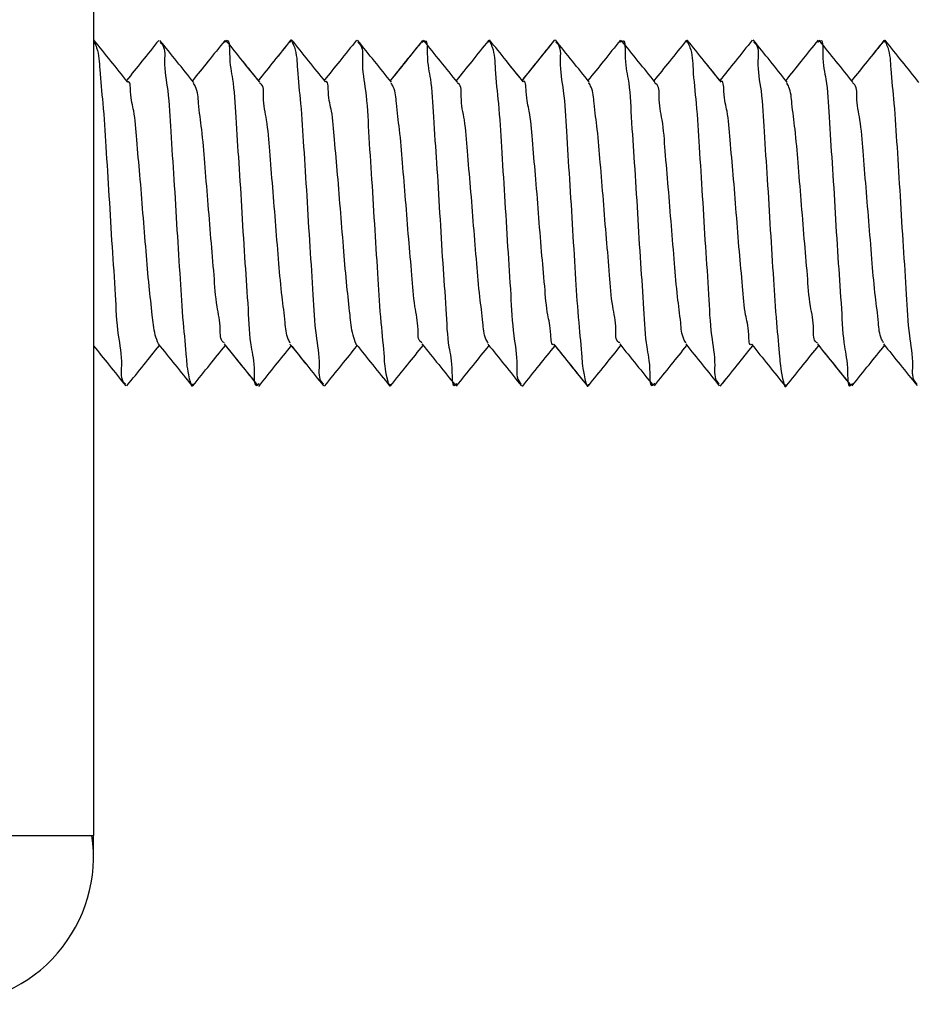
# Model space of a CAD drawing. Units: inches. Extents: x 0.5 to 8.1, y 0.3 to 10.7.
# Drawn here: x 5.3 to 5.5, y 2.6 to 2.8 of the extents above; entities that cross this region are included whole.
import ezdxf

# ---------------------------------------------------------------- set-up
doc = ezdxf.new("R2010")
doc.units = ezdxf.units.IN
doc.header["$MEASUREMENT"] = 0

msp = doc.modelspace()

# ---------------------------------------------------------------- linework, layer by layer
at = {"color": 7, "linetype": 'Continuous', "lineweight": 25}
for p, q in [((5.332598050415013, 3.940120993574712), (5.332598050415013, 2.660120975799699)), ((5.353556426079847, 2.785597944056833), (5.353306411190263, 2.785391488664045)), ((5.363712193204003, 2.785467265566442), (5.363848053856752, 2.785812074916508)), ((5.38480789617131, 2.785584988650939), (5.38454585475399, 2.785395301953327)), ((5.394973343183643, 2.785465750028393), (5.39509805729849, 2.785773453140448)), ((5.416058584049584, 2.78559862849337), (5.415812040231013, 2.785433385957822)), ((5.426223102183759, 2.785450936866183), (5.426348060740228, 2.785746271232233)), ((5.447309320816186, 2.785631285893887), (5.447033639556434, 2.785433043739553)), ((5.457460541326197, 2.785432017084746), (5.457598015293642, 2.785746271232233)), ((5.358751250513238, 2.731470013791746), (5.358525484232419, 2.731318704428574)), ((5.390006485005656, 2.731499737892815), (5.389764536689553, 2.731324619915793)), ((5.421264310579255, 2.731516799917936), (5.421011166836926, 2.73130775344397)), ((5.452516318442282, 2.731507462248028), (5.452250023740763, 2.731263460622311)), ((5.309264728852425, 2.660120975799699), (5.332598050415013, 2.660120975799699)), ((5.332598050415013, 2.656787623195762), (5.332598050415013, 2.660120975799699))]:
    msp.add_line(p, q, dxfattribs=at)
msp.add_arc((5.309264643673371, 2.656787708374815), 0.02333340674179767, 270.0002091593556, 8.248213708769972, dxfattribs=at)
for points, knots in [([(5.353556377191524, 2.785597895168508), (5.353569066664889, 2.785608641982175), (5.354086164866177, 2.786046576469756), (5.354007854502814, 2.782007129560249), (5.354761080336381, 2.779502230328495), (5.355060237144166, 2.773003362965123), (5.355580057741292, 2.766211811047823), (5.356037627683169, 2.758462650180904), (5.356488001502917, 2.750700505935382), (5.357019986045533, 2.743876463186421), (5.357277608469153, 2.737437929328247), (5.358119367549518, 2.734852261607589), (5.357929736437645, 2.730909313309525), (5.358502835608036, 2.731303331814616), (5.358515951009214, 2.731312348946437)], [0, 0, 0, 0, 0.000894745523897119, 0.03646103251751915, 0.1128465670273977, 0.2225693965971792, 0.355076412571861, 0.4997172365302982, 0.644975953345856, 0.7784510087128252, 0.8877180147002603, 0.9624941614853011, 0.9991416771405761, 1, 1, 1, 1]), ([(5.369250067007791, 2.779175973799537), (5.368358200062866, 2.780286187156728), (5.366574020501028, 2.782507168652293), (5.364791177454428, 2.784729223148462), (5.363899533262057, 2.78584052792115)], [0, 0, 0, 0, 0.4998751045019816, 0.9999999999999999, 0.9999999999999999, 0.9999999999999999, 0.9999999999999999]), ([(5.384807847282985, 2.785584988650939), (5.384820037245064, 2.785594005276088), (5.38536639087212, 2.78599813006512), (5.385226604004478, 2.782041744661886), (5.386031853941454, 2.779489282070573), (5.386303690497517, 2.773018204724795), (5.386831397012299, 2.766205098484523), (5.387285561438015, 2.758454320463271), (5.387739696323582, 2.75070351877483), (5.388267229455189, 2.743890458454523), (5.388539598739725, 2.737419242459652), (5.389343876764251, 2.734867048437879), (5.389205240457187, 2.73090976854216), (5.389751414646005, 2.731314892821782), (5.389763803364691, 2.731324082144228)], [0, 0, 0, 0, 0.0008182701701826588, 0.03667483725440235, 0.1120626509335564, 0.2219449783736974, 0.3551376174575093, 0.4999926348120656, 0.6448475970674219, 0.7780402361512336, 0.8879226362271817, 0.963311231689827, 0.9991677987740467, 1, 1, 1, 1]), ([(5.400504372622052, 2.779173627159978), (5.399612447536946, 2.780283044385806), (5.397828261509801, 2.782502296591675), (5.396045131643574, 2.78472239749321), (5.395153398881401, 2.785832656900965)], [0, 0, 0, 0, 0.4999058795086689, 1, 1, 1, 1]), ([(5.400307303787497, 2.77941875321715), (5.399480431899275, 2.780447305257951), (5.397761987667121, 2.782584890713649), (5.396044483497243, 2.784723231566772), (5.395153398881401, 2.785832656900965)], [0, 0, 0, 0, 0.4811747002018883, 1, 1, 1, 1]), ([(5.416058584049584, 2.78559862849337), (5.41607052372937, 2.785606812994794), (5.416642189723119, 2.785998682896182), (5.416450742814583, 2.782054411357816), (5.417294030442459, 2.779471686846133), (5.417550863678279, 2.773031765545308), (5.4180831077667, 2.766208201342349), (5.41853351016259, 2.758445949239201), (5.418990960871994, 2.750696624292324), (5.419510917024203, 2.743905778016082), (5.41980975900485, 2.737404975124385), (5.420563823020714, 2.734904254678574), (5.420484334977465, 2.73086221186825), (5.420999669807997, 2.73129807823083), (5.421011166836926, 2.731307802332293)], [0, 0, 0, 0, 0.0007818811796425884, 0.03743608619352354, 0.1122233332038274, 0.2215076270338278, 0.355004781025032, 0.5002866320534114, 0.6449503820427128, 0.7774775597909351, 0.8872178952560991, 0.9636163492695464, 0.9991882871868705, 0.9999999999999999, 0.9999999999999999, 0.9999999999999999, 0.9999999999999999]), ([(5.442187486650718, 2.779150209652721), (5.441295223940677, 2.780260784220766), (5.439510087226342, 2.782482694217804), (5.437726734590154, 2.784706036409057), (5.436834752930398, 2.785818088180376)], [0, 0, 0, 0, 0.4998287822298678, 1, 1, 1, 1]), ([(5.447309369704509, 2.785631285893887), (5.447321044834786, 2.785639877987163), (5.447891797450195, 2.786059912675677), (5.447700811452739, 2.782025574961865), (5.448536824922209, 2.779464929297909), (5.448805002340976, 2.773031450492284), (5.449333307917692, 2.766220100583152), (5.449783488534759, 2.758443358346658), (5.450240177553402, 2.750684471533568), (5.450757119983902, 2.743912216934147), (5.45106993146554, 2.73740145136177), (5.451805188058493, 2.734948629728131), (5.451744038011809, 2.730792986487326), (5.452239695805129, 2.731253924394469), (5.452246112674833, 2.731259891774649)], [0, 0, 0, 0, 0.0007821692347903235, 0.03823727237939237, 0.1133026253925943, 0.2216071757527126, 0.3548985804010051, 0.5004922662980023, 0.6454220756098598, 0.777374759350479, 0.8864373424211883, 0.9632997291411334, 0.9995248720803205, 1, 1, 1, 1]), ([(5.338003876855335, 2.779143169734047), (5.337111965285144, 2.780252219514471), (5.335327599246564, 2.782470994143505), (5.333544910025712, 2.784691116247446), (5.332653294221276, 2.785801515038496)], [0, 0, 0, 0, 0.4998478736466089, 0.9999999999999999, 0.9999999999999999, 0.9999999999999999, 0.9999999999999999]), ([(5.332706289164631, 2.785516544997162), (5.332842313324035, 2.785201893129301), (5.333439853874196, 2.783819658891989), (5.333562313023515, 2.780472919951914), (5.334164159334279, 2.775309271211042), (5.334565571567216, 2.768626562157017), (5.335055419239527, 2.761067863357051), (5.33549328910523, 2.753249993106554), (5.336037993736333, 2.745976701990899), (5.336271855776366, 2.73956799152338), (5.337260783939701, 2.735295489682135), (5.336756622306528, 2.732085691745279), (5.337604921401945, 2.731513257058689), (5.337670018489873, 2.731469329355209)], [0, 0, 0, 0, 0.01882783862269912, 0.08270881509722741, 0.1809218175684593, 0.3071025459220024, 0.4508900546945485, 0.5989328395386992, 0.7378112880086917, 0.8557043737240674, 0.944258155010084, 0.9957224618012511, 1, 1, 1, 1]), ([(5.342905126902343, 2.785734489146119), (5.342020146299471, 2.784633865704361), (5.34032009950799, 2.782519569250045), (5.338618475079964, 2.780406542312286), (5.337802652513229, 2.779393477953576)], [0, 0, 0, 0, 0.5205624970476015, 0.9999999999999999, 0.9999999999999999, 0.9999999999999999, 0.9999999999999999]), ([(5.348436889665614, 2.779089832572425), (5.347544790816942, 2.780196235634126), (5.34576001806491, 2.782409754954578), (5.343977018508375, 2.784624702841183), (5.343085231488426, 2.785732533613154)], [0, 0, 0, 0, 0.4998388997453634, 0.9999999999999999, 0.9999999999999999, 0.9999999999999999, 0.9999999999999999]), ([(5.343140328629716, 2.785401804100436), (5.343209412102768, 2.785342138477202), (5.343969612231373, 2.784685573130203), (5.34363401828662, 2.78168148707726), (5.344529505119255, 2.777331858791437), (5.344789162791158, 2.770944373210631), (5.345322758120603, 2.76362775476029), (5.345764817101467, 2.755861837633467), (5.346260645238198, 2.748247278798145), (5.346653961916791, 2.741787574148384), (5.347275570109107, 2.735935852229271), (5.34734685133479, 2.733715716682206), (5.348112095536185, 2.730759707279029), (5.348311359475879, 2.731346106483914), (5.348354610616108, 2.731473387086111)], [0, 0, 0, 0, 0.004931521298847444, 0.05426685949651708, 0.1408119255928266, 0.2589809703444131, 0.3971300444129878, 0.5428799693929891, 0.6840269662390321, 0.8095370229674244, 0.9088528027635933, 0.9717024528223396, 0.9938578892749625, 1, 1, 1, 1]), ([(5.353336868616194, 2.785702809512085), (5.352451610299847, 2.784603037048132), (5.350747871843506, 2.782486451859989), (5.349042376357327, 2.780371282205707), (5.348223052135883, 2.779355149507461)], [0, 0, 0, 0, 0.5195975433040462, 1, 1, 1, 1]), ([(5.358849858263, 2.779135934262077), (5.357958553767127, 2.780242960121533), (5.356175516375852, 2.782457543925001), (5.354393714849471, 2.784673122197611), (5.353502600034983, 2.78578117749566)], [0, 0, 0, 0, 0.4998798680470602, 1, 1, 1, 1]), ([(5.358642229550434, 2.77939386906017), (5.357819489480613, 2.780415720554458), (5.356105661206453, 2.782544312617908), (5.354393085741687, 2.784673912777036), (5.353502648923308, 2.78578117749566)], [0, 0, 0, 0, 0.4800598065895615, 1, 1, 1, 1]), ([(5.363738641787355, 2.785736542455732), (5.362856593860719, 2.784637972990744), (5.361158568272943, 2.782523122986379), (5.359458965243322, 2.780409540500101), (5.358642229550434, 2.77939386906017)], [0, 0, 0, 0, 0.5194550264654169, 1, 1, 1, 1]), ([(5.363745290599438, 2.785741773506413), (5.36286074696866, 2.7846400378039), (5.361161000234927, 2.782522932896212), (5.359459166776854, 2.780407505059457), (5.358642962875296, 2.779392940182011)], [0, 0, 0, 0, 0.5203973116839262, 1, 1, 1, 1]), ([(5.363952479317087, 2.785560935595468), (5.363917298637898, 2.785684511483027), (5.363843137729646, 2.785945009582291), (5.363773938520322, 2.785674096749585), (5.363737566244225, 2.785531700377641)], [0, 0, 0, 0, 0.4743830680818432, 1, 1, 1, 1]), ([(5.363952479317087, 2.785560935595468), (5.364089894537431, 2.785255960009302), (5.364711568456258, 2.783876233896545), (5.364799195228892, 2.78049184313576), (5.365415010273624, 2.775305230002304), (5.365814502849198, 2.768616044099669), (5.366306059502558, 2.761071719346239), (5.366745894894524, 2.753255943141627), (5.367282365611559, 2.745963677400581), (5.367534594191744, 2.73958526937405), (5.36847440120931, 2.73525995449904), (5.368053157623983, 2.732168028252308), (5.368850140538433, 2.731527281766502), (5.368912737571316, 2.731476955933772)], [0, 0, 0, 0, 0.01835604699571762, 0.08304375338788753, 0.1822417025278656, 0.3080678842792716, 0.4513065805930766, 0.5992527033824181, 0.738590062780416, 0.8564623280870466, 0.9442112335900571, 0.9956182106515468, 1, 1, 1, 1]), ([(5.374156792547101, 2.785770422064352), (5.373271447815606, 2.784667492475914), (5.371571539852773, 2.782549810263402), (5.369869937669043, 2.780433489168185), (5.369054562599607, 2.779419388765364)], [0, 0, 0, 0, 0.5208192154238905, 1, 1, 1, 1]), ([(5.379680097630297, 2.779106992374194), (5.378787881735637, 2.78021472945354), (5.377002830340482, 2.782430972888329), (5.375219587932751, 2.784648672137886), (5.374327657239924, 2.785757906653375)], [0, 0, 0, 0, 0.4998264459390414, 1, 1, 1, 1]), ([(5.37438187439138, 2.785435488155759), (5.374453972013748, 2.785371831640058), (5.375222883657885, 2.784692943286446), (5.374882274162752, 2.781679206466794), (5.37577687891948, 2.777321038949807), (5.376041623285013, 2.770952242018641), (5.376573162133855, 2.763635290203572), (5.377014112382335, 2.755854910714016), (5.377509897813448, 2.748239471564585), (5.377901498080917, 2.74179377630564), (5.378536015292891, 2.735941907826629), (5.378584179939799, 2.733724163366499), (5.379366740188734, 2.730729479985479), (5.379558301106467, 2.731319975912853), (5.379599774113758, 2.731447818492593)], [0, 0, 0, 0, 0.00518966969992402, 0.05534714364391737, 0.1415974841348953, 0.2589256214253302, 0.3970689526438293, 0.5431539951891912, 0.6843052037757749, 0.809045647177328, 0.9079105043836031, 0.9716845204538885, 0.993869688538193, 1, 1, 1, 1]), ([(5.384547321403713, 2.785668147690278), (5.38366492004871, 2.784571969358231), (5.381973579276531, 2.782470872055898), (5.380280618654883, 2.780371079744164), (5.37947090449136, 2.779366784928603)], [0, 0, 0, 0, 0.521717071755917, 1, 1, 1, 1]), ([(5.384588827590897, 2.785719138212343), (5.383703556755817, 2.784619503037364), (5.381998358014926, 2.782501398112283), (5.380291720007505, 2.780384452697875), (5.379471100044656, 2.779366540486983)], [0, 0, 0, 0, 0.5191599159976729, 1, 1, 1, 1]), ([(5.390102501674241, 2.779104743511283), (5.389210885925777, 2.780210777070836), (5.387427154210402, 2.78242346470207), (5.385644873651669, 2.784637321381292), (5.384753483466556, 2.785744560140889)], [0, 0, 0, 0, 0.4998597831608793, 1, 1, 1, 1]), ([(5.395006587244048, 2.785722071511791), (5.394121306963273, 2.784621035830192), (5.39241726859737, 2.78250169906825), (5.390711354539916, 2.780383871828804), (5.389891695220607, 2.779366296045362)], [0, 0, 0, 0, 0.5195189841319195, 0.9999999999999999, 0.9999999999999999, 0.9999999999999999, 0.9999999999999999]), ([(5.395207273814589, 2.785523096032594), (5.395170380193362, 2.785643689689195), (5.39508702344371, 2.785916156714895), (5.395011141899759, 2.785619826892564), (5.394968845457823, 2.785454652378817)], [0, 0, 0, 0, 0.4425990862199882, 1, 1, 1, 1]), ([(5.395207322702913, 2.78552304714427), (5.39534285070916, 2.785236156545365), (5.395980307933827, 2.783886763973114), (5.396039875256064, 2.780498386025666), (5.396667685448628, 2.775304568469037), (5.397061805940825, 2.768605335715554), (5.397556738933693, 2.761072435923187), (5.397998052212299, 2.753268541720294), (5.398529354133153, 2.745957415926647), (5.398794349271797, 2.73958749275406), (5.399688439067568, 2.735229242044855), (5.399348554153971, 2.732215163652018), (5.400118083186618, 2.731535834493776), (5.400190705134454, 2.731471724883091)], [0, 0, 0, 0, 0.01741244172460552, 0.08189957990128285, 0.1818709207838986, 0.3080052540627168, 0.4507348178069234, 0.5984534402724898, 0.7381414348285856, 0.8567815372979306, 0.9439963305280925, 0.9947148250546668, 1, 1, 1, 1]), ([(5.405400244953406, 2.785762844374112), (5.404517780751712, 2.784662815485321), (5.402820861580565, 2.782547534087366), (5.40112246692965, 2.780433437205044), (5.400307303787497, 2.77941875321715)], [0, 0, 0, 0, 0.520039031144838, 1, 1, 1, 1]), ([(5.405439648942652, 2.785811488256619), (5.404554303011218, 2.784707982927678), (5.402844214165611, 2.782576508565974), (5.401132788972825, 2.780446107057039), (5.400307401564145, 2.779418655440502)], [0, 0, 0, 0, 0.5177192598545269, 1, 1, 1, 1]), ([(5.410928878863933, 2.779134516500677), (5.410036597350524, 2.78024406228792), (5.40825142929193, 2.782463906215166), (5.406468075406475, 2.78468520785578), (5.40557609625529, 2.785796235099491)], [0, 0, 0, 0, 0.4998305392670161, 1, 1, 1, 1]), ([(5.405629433416912, 2.785456216805189), (5.405702320673834, 2.785398069334516), (5.406512880758937, 2.784751426549922), (5.406101988371327, 2.781651795591402), (5.407034075233173, 2.777321752101512), (5.407289637955654, 2.770946489055883), (5.407824910466227, 2.763647682063016), (5.408264947253087, 2.755855811384569), (5.408757013469509, 2.748228189689004), (5.409154661016823, 2.741793128147983), (5.409775520773195, 2.735949412693424), (5.409855545826099, 2.733748989778589), (5.410612497067137, 2.730673990110787), (5.41080592864017, 2.731282298988285), (5.410846404261131, 2.731409587823125)], [0, 0, 0, 0, 0.005019678944196064, 0.05582253419860612, 0.1425428749747694, 0.2590314762080833, 0.3967349942247628, 0.5429445658040575, 0.6845037084667425, 0.8088529082783243, 0.9068878962844128, 0.9708167032879128, 0.9938933854613744, 1, 1, 1, 1]), ([(5.415843328758455, 2.785759568856396), (5.414958799760917, 2.784659692443458), (5.413251857939911, 2.78253717859438), (5.411543740507064, 2.78041561072419), (5.410720761268125, 2.779393429065252)], [0, 0, 0, 0, 0.5181951643873394, 1, 1, 1, 1]), ([(5.42135475397889, 2.779088365922701), (5.420462883758092, 2.780194492339625), (5.418678553880532, 2.782407476211102), (5.416895991435183, 2.784621884000187), (5.416004415786453, 2.785729453648734)], [0, 0, 0, 0, 0.4998348298786278, 0.9999999999999999, 0.9999999999999999, 0.9999999999999999, 0.9999999999999999]), ([(5.426256541797462, 2.785706525024718), (5.425371294151553, 2.784606805980587), (5.423666515713156, 2.782489006149781), (5.421960040646389, 2.780372573199535), (5.421139694241055, 2.779355149507461)], [0, 0, 0, 0, 0.5192743091836245, 1, 1, 1, 1]), ([(5.426470477103841, 2.785466434464932), (5.426429396854562, 2.785605292936263), (5.42634510712206, 2.785890207064332), (5.426264288056049, 2.785599450012153), (5.42622285774214, 2.785450399094618)], [0, 0, 0, 0, 0.4873695533189721, 1, 1, 1, 1]), ([(5.431767233693035, 2.779135152048891), (5.430875181561424, 2.780242994302059), (5.429090656852871, 2.782459200960731), (5.42730734416368, 2.784676383010571), (5.426415477739198, 2.785785235226562)], [0, 0, 0, 0, 0.4998821968313703, 1, 1, 1, 1]), ([(5.431558969432255, 2.779393820171845), (5.430735683204936, 2.780416280978905), (5.429020603322638, 2.782546283768256), (5.427306673431093, 2.784677212026359), (5.426415477739198, 2.785785235226562)], [0, 0, 0, 0, 0.48002791929247, 1, 1, 1, 1]), ([(5.426470525992166, 2.785466336688283), (5.426601096311416, 2.785190221804933), (5.427226116038371, 2.783868502979463), (5.427295637375563, 2.780505340797227), (5.427917116937619, 2.775311853066061), (5.428310423444319, 2.768597463973391), (5.42880619993947, 2.761065334807172), (5.42924847593476, 2.753276135894033), (5.429781602461528, 2.745965238906675), (5.430042349609127, 2.739577122172873), (5.430935372873574, 2.73522613852262), (5.43060315685987, 2.732218943184944), (5.431368063613093, 2.73156001963481), (5.431440708576192, 2.731497440141581)], [0, 0, 0, 0, 0.01678929860977219, 0.08036775044392885, 0.1808356567923851, 0.3077992805234465, 0.4505810117310576, 0.5980172401962389, 0.7377644740421365, 0.8573012303833213, 0.9448514197696616, 0.9947624118118196, 1, 1, 1, 1]), ([(5.436684861328626, 2.7857733553638), (5.435799917599733, 2.784671147925785), (5.434092080790957, 2.782544017835938), (5.432382603880054, 2.780418205609511), (5.431558920543931, 2.779393917948494)], [0, 0, 0, 0, 0.5181664456134227, 1, 1, 1, 1]), ([(5.436887992315373, 2.785450643536238), (5.436957736384992, 2.785403649706439), (5.437812449822143, 2.784827740413911), (5.43731263684055, 2.781613812006599), (5.438297844930521, 2.777336199052962), (5.438533488307039, 2.770930774666415), (5.439077551794941, 2.763654796995591), (5.439515872363021, 2.755865017090909), (5.440005646146441, 2.748222441081021), (5.440408037524427, 2.741785903167807), (5.441007914665501, 2.735955025537115), (5.441136864214831, 2.733764124219203), (5.4418549196648, 2.730635946124369), (5.442057821445643, 2.731265203482853), (5.442099585443937, 2.731394725772591)], [0, 0, 0, 0, 0.004519427708468218, 0.0553855777517057, 0.1428698945285417, 0.2592711195410115, 0.3963043924364864, 0.5423612748623325, 0.6843000073696135, 0.8090413382629404, 0.9063426726906725, 0.969745434983033, 0.9937725948164301, 1, 1, 1, 1]), ([(5.447073092434004, 2.78576993318111), (5.446188458647988, 2.784667969945399), (5.444488616732428, 2.78255052504664), (5.442787145386328, 2.780434389267419), (5.441971155816456, 2.779419535430336)], [0, 0, 0, 0, 0.5204212097124872, 1, 1, 1, 1]), ([(5.452606615176943, 2.77909428140992), (5.451714684092472, 2.780201444441963), (5.449930135433378, 2.782416622653182), (5.448147693917337, 2.78463349672876), (5.447256130319535, 2.785742360166303)], [0, 0, 0, 0, 0.4998076572055716, 1, 1, 1, 1]), ([(5.457494274269845, 2.785705791699856), (5.45660894235268, 2.784605944539733), (5.45490745279216, 2.782492185366668), (5.453204304388109, 2.780379762582624), (5.452387351043235, 2.779366491598659)], [0, 0, 0, 0, 0.5203275633942491, 1, 1, 1, 1]), ([(5.457470074549402, 2.785675432050573), (5.456587674279031, 2.784579347453589), (5.454894183430167, 2.782475756490505), (5.453199236691093, 2.780373338430794), (5.452387448819884, 2.77936639382201)], [0, 0, 0, 0, 0.5210540529121571, 1, 1, 1, 1]), ([(5.457726836027716, 2.785441843637896), (5.457684206437225, 2.785594476603398), (5.457599866249169, 2.785896452129449), (5.45751187814122, 2.785597705033909), (5.457468363458058, 2.785449959099701)], [0, 0, 0, 0, 0.5054481318358446, 1, 1, 1, 1]), ([(5.46302325039864, 2.779100050232167), (5.462131106245208, 2.780206648568587), (5.460346322572015, 2.782420459684231), (5.458563073247401, 2.784635506921305), (5.45767120111486, 2.785743337932785)], [0, 0, 0, 0, 0.499861225106617, 0.9999999999999999, 0.9999999999999999, 0.9999999999999999, 0.9999999999999999]), ([(5.457726836027716, 2.785441794749572), (5.457855083519918, 2.78516099227461), (5.458456973651154, 2.78384313228682), (5.458559373592323, 2.780509370485759), (5.459164674580704, 2.775321963844152), (5.459561120172309, 2.768597958064475), (5.460054721023574, 2.761055335705772), (5.460497417386786, 2.753273466777646), (5.46103558372441, 2.745981085233482), (5.461284950065623, 2.739564690776747), (5.462206894576522, 2.735245945441527), (5.461827780187535, 2.732180036565632), (5.462610571867502, 2.73157225927379), (5.462678978820139, 2.731519146557494)], [0, 0, 0, 0, 0.01699067297739533, 0.07974049404522114, 0.1799898531479745, 0.3076174568019815, 0.4509049425475816, 0.5981078652183633, 0.7374802793328887, 0.8572809980597983, 0.9458492438364711, 0.995267849279701, 1, 1, 1, 1]), ([(5.342838247674937, 2.737782083096405), (5.34266664330899, 2.738243958315096), (5.342122369214403, 2.739708878598906), (5.341846336722421, 2.742812975189582), (5.341325370488542, 2.747210501547958), (5.340884988186504, 2.752589186241667), (5.340404577487223, 2.758435341320555), (5.339953988821757, 2.764364354424601), (5.339442315389304, 2.769578932200499), (5.339124798359103, 2.774445969839901), (5.338408172507485, 2.776512281812297), (5.338428684732316, 2.779400675972955), (5.337958772405677, 2.779156239814322), (5.337953570769808, 2.779153534058762)], [0, 0, 0, 0, 0.03529899476537622, 0.1119571073255586, 0.221794147209649, 0.3543419623427329, 0.4989899355113264, 0.6442563906011052, 0.7777720294359929, 0.8871561855534217, 0.9622112602709452, 0.9995817022604994, 1, 1, 1, 1]), ([(5.353273607124774, 2.737937303525508), (5.35321579856005, 2.73797502634856), (5.352567026104053, 2.738398381065564), (5.352742496608633, 2.740785067143796), (5.351949663627069, 2.744043561749891), (5.351645253479749, 2.748940871174501), (5.351127082130043, 2.754504843722241), (5.350679812652531, 2.760445976816013), (5.350187047247971, 2.766183752659225), (5.349787400912866, 2.771312795215422), (5.349180616434472, 2.775248654732821), (5.349084488659109, 2.777848714743229), (5.348496775073106, 2.778794933032434), (5.348378468118282, 2.77898540711209)], [0, 0, 0, 0, 0.004930302162743178, 0.05533166682487755, 0.1430573834022516, 0.2626232382835048, 0.4023280583519079, 0.5496978978003402, 0.6924270617040292, 0.8193930318438565, 0.9199692198830435, 0.9838897753712014, 0.9999999999999999, 0.9999999999999999, 0.9999999999999999, 0.9999999999999999]), ([(5.363674695859398, 2.737919508175526), (5.363562980134187, 2.738118878064604), (5.36301204127775, 2.73910209343996), (5.362880149331774, 2.741668010283949), (5.362284892828517, 2.745596108404526), (5.361879897916412, 2.75070612974495), (5.361392269366094, 2.756464956878013), (5.360947869239483, 2.762424500354261), (5.360423548454718, 2.767957614681156), (5.360130171073123, 2.772868270780131), (5.359281335657459, 2.776069676445595), (5.359564838015932, 2.778622983458807), (5.358855313991397, 2.778982534452285), (5.358797645532833, 2.779011757918795)], [0, 0, 0, 0, 0.01642524239573426, 0.08100295858192919, 0.1797098697960257, 0.3061088687345964, 0.4498709061519799, 0.597793902837448, 0.7366029229814084, 0.8545813007859254, 0.9433924862213063, 0.9953990732520737, 1, 1, 1, 1]), ([(5.374091771076012, 2.737743999091911), (5.373918835498383, 2.738218962968286), (5.373377308219237, 2.739706256093239), (5.373097221841933, 2.742820564694508), (5.372575210608836, 2.747211948783272), (5.3721332103627, 2.752581422469831), (5.371654750316188, 2.758432941270466), (5.371204408905569, 2.764373405697878), (5.370695425313787, 2.769578795719163), (5.370370434547753, 2.774440481595272), (5.369654440253553, 2.776491423080536), (5.369680843856095, 2.779446246199789), (5.369206958067239, 2.779180916831692), (5.369200836465395, 2.779177489337584)], [0, 0, 0, 0, 0.03615996123841425, 0.1132306358934096, 0.2223259226796697, 0.3542157110872372, 0.4990358883143264, 0.644517870982174, 0.7777418662964527, 0.8860817185759455, 0.961368150704421, 0.9995009582362653, 1, 1, 1, 1]), ([(5.384521215038629, 2.737945076769044), (5.384464277784224, 2.737978428989357), (5.383804243751486, 2.738365058107741), (5.384001673577385, 2.74079980412152), (5.383197776496074, 2.744034440925353), (5.382897288634969, 2.748952796331262), (5.382376611723763, 2.754502838178108), (5.381928170705859, 2.760438193778659), (5.381437804734076, 2.766184322753466), (5.381034893454053, 2.771319798913822), (5.380444351388371, 2.775253922570603), (5.380315054245796, 2.777834785364851), (5.379742047666413, 2.778788177464008), (5.37962089386978, 2.778989758172937)], [0, 0, 0, 0, 0.004708154200753711, 0.0545783606244599, 0.1432365380861498, 0.2629574178268594, 0.4021630059708493, 0.5491672663966506, 0.6922718785729819, 0.8197845178104382, 0.9200534884439836, 0.9830964883281987, 1, 1, 1, 1]), ([(5.394951147884488, 2.737886459668416), (5.394829588801836, 2.738103847518302), (5.394275174549969, 2.739095323593389), (5.394120764342379, 2.74166151753517), (5.393535516031919, 2.745589488505636), (5.393130876198586, 2.750708352830179), (5.392643081188758, 2.756472801790055), (5.392198260795595, 2.762421919910115), (5.391671086999235, 2.767948082331494), (5.391381499942741, 2.772877366077334), (5.390530937658603, 2.776062902925502), (5.390815158559495, 2.778636985859512), (5.390106356574214, 2.778970201851112), (5.390049262289268, 2.778997042533232)], [0, 0, 0, 0, 0.01788492753742791, 0.0815706938880474, 0.1800713399570219, 0.307139838323175, 0.4508735471374753, 0.5982777082062067, 0.7365483989228367, 0.8550176871765927, 0.9443361432646554, 0.9955162539557324, 1, 1, 1, 1]), ([(5.405368614207696, 2.737701270696624), (5.4053630343408, 2.737697221607895), (5.40492459868002, 2.737379066188486), (5.404881486118832, 2.740466832469631), (5.404224354069682, 2.742450194583224), (5.403869545879092, 2.747349285335292), (5.403367770570653, 2.752529533109302), (5.402909893084204, 2.758450290134125), (5.402453508337054, 2.764378629173325), (5.401949544000805, 2.769569947847216), (5.401608472039431, 2.774448682744683), (5.400917550304786, 2.77645583142245), (5.400916916526574, 2.779507468378731), (5.40046011105696, 2.779208854055514), (5.400455582074573, 2.779205893453902)], [0, 0, 0, 0, 0.000488950050452541, 0.03841904160884337, 0.1150678042004799, 0.2231887842468708, 0.3549160711268322, 0.4999243223087421, 0.6451976794801769, 0.7775789195577072, 0.8852975017906453, 0.9612100436768917, 0.999615418289351, 1, 1, 1, 1]), ([(5.415767796297679, 2.737935494657515), (5.415712088746417, 2.737963927197521), (5.415028979328805, 2.738312578958459), (5.415271861134028, 2.740825894769136), (5.414443520201689, 2.744028853226857), (5.414149413516554, 2.74896117667569), (5.41362465282022, 2.754494921737321), (5.413177511513048, 2.760433663388), (5.412688887453435, 2.76619168130588), (5.412284945805914, 2.77132206181883), (5.411701239772594, 2.775252336104141), (5.411550454434127, 2.777817863789208), (5.410991398435296, 2.778789506049076), (5.410869821768387, 2.77900080693419)], [0, 0, 0, 0, 0.004454960625281868, 0.05462860042022288, 0.1440204089929304, 0.2633029617900113, 0.4018871525462288, 0.5489594298590251, 0.692529542457026, 0.8201225144448478, 0.9194331990164006, 0.9824793166561444, 1, 1, 1, 1]), ([(5.426201884651089, 2.73790665054628), (5.426080070801744, 2.738118333304964), (5.42552072672491, 2.73909033688152), (5.42536976675565, 2.741656273664488), (5.424786233433725, 2.74558658409878), (5.424382145647011, 2.750716941398903), (5.423893576515706, 2.756474974212343), (5.423446390659064, 2.762413689139807), (5.422921739131109, 2.767947518360528), (5.422627321507775, 2.772879579196667), (5.421799727189097, 2.776083127181328), (5.422041573169514, 2.778596936627362), (5.421357086494451, 2.778945825887878), (5.421300341274137, 2.778974749457431)], [0, 0, 0, 0, 0.0175508438914299, 0.08058985597199765, 0.1798892083917053, 0.3074679086421569, 0.4510218402924743, 0.5980775419490921, 0.7366461136917154, 0.8559152228499284, 0.9452957894512976, 0.9954649190512507, 1, 1, 1, 1]), ([(5.436606737786671, 2.737697066300749), (5.436605138883273, 2.737696034174204), (5.43615153601537, 2.737403223763275), (5.436155948084894, 2.74045703718419), (5.435461486780043, 2.742457869570225), (5.43512195599667, 2.747339453068869), (5.434617418977105, 2.752529743053076), (5.434161230368555, 2.758458230766847), (5.4337035241434, 2.764379521283965), (5.433200742918263, 2.769557787845385), (5.432848792090932, 2.774462461264201), (5.432185376805801, 2.776433583059381), (5.432151050346916, 2.779526168222971), (5.431718117414873, 2.779218523542731), (5.431717612044046, 2.779218164423258)], [0, 0, 0, 0, 0.0001359482796644765, 0.03856801456211398, 0.1145331365107866, 0.2223267091391207, 0.3547987915724671, 0.500173019930513, 0.6452821453205069, 0.7771009824406413, 0.8852982664998849, 0.9620002998510613, 0.999955642228924, 1, 1, 1, 1]), ([(5.447001324374186, 2.737922001480056), (5.446951452841646, 2.737945670893289), (5.446252170516935, 2.738277555667375), (5.446543905557311, 2.740848700053109), (5.445687898768722, 2.744029892806812), (5.445400562216765, 2.748961003855678), (5.444872705229312, 2.754486552067652), (5.444428054157905, 2.760435861541956), (5.443940040774338, 2.766200205630553), (5.443536000793245, 2.771319278763025), (5.442949429233404, 2.77524680291635), (5.44279773611379, 2.777806716695677), (5.442247428735421, 2.778792395894866), (5.442129407321655, 2.779003789121962)], [0, 0, 0, 0, 0.003934509482895449, 0.05516840565536858, 0.1445807270378472, 0.2631756869620203, 0.4015915871395412, 0.5491495762912363, 0.6930355091689132, 0.820237435727444, 0.9188417371215111, 0.9825944312211103, 1, 1, 1, 1]), ([(5.457439323793526, 2.737938476845287), (5.457322216680889, 2.738133665565671), (5.456753899534359, 2.739080910306873), (5.45662782128767, 2.741655105528417), (5.456035727517949, 2.745588645763688), (5.45563341582115, 2.750724332861655), (5.455142848593502, 2.756470384144346), (5.454694494741428, 2.7624057780953), (5.454173713602451, 2.767955773040765), (5.453873467918879, 2.772874298596102), (5.453069027072753, 2.77610855131914), (5.453267227382739, 2.778543052574434), (5.452607978525508, 2.77892942518944), (5.452551664700626, 2.778962429599751)], [0, 0, 0, 0, 0.01637215632683123, 0.07945356141583924, 0.1797817730211937, 0.3073685755609896, 0.4505577368878869, 0.5976500254929173, 0.7369366845633094, 0.8567294709751876, 0.9454400295130816, 0.9953394221470555, 1, 1, 1, 1]), ([(5.342806470264254, 2.737797580695153), (5.343692029914, 2.736699224313493), (5.345463722708772, 2.734501800246086), (5.347233695852593, 2.732302990804197), (5.348118968893816, 2.731203230206986)], [0, 0, 0, 0, 0.4998381504740854, 1, 1, 1, 1]), ([(5.353237478653244, 2.737785505279094), (5.354122744543353, 2.736686493408974), (5.35589391343674, 2.734487678725647), (5.357663172021238, 2.732287326635091), (5.35854811952649, 2.731186754841755)], [0, 0, 0, 0, 0.4998201433041626, 0.9999999999999999, 0.9999999999999999, 0.9999999999999999, 0.9999999999999999]), ([(5.36363480298691, 2.737759350025686), (5.364520159303017, 2.736657718142086), (5.366291626609257, 2.734453515348464), (5.368060880196151, 2.732247535267208), (5.368945883855074, 2.731144075334793)], [0, 0, 0, 0, 0.4997869918266177, 1, 1, 1, 1]), ([(5.37405989588868, 2.737764776629664), (5.374945598106103, 2.736664888170175), (5.376717510602621, 2.734464480326759), (5.378487948436626, 2.732262885802569), (5.37937342117305, 2.731161772908127)], [0, 0, 0, 0, 0.4998566346603011, 0.9999999999999999, 0.9999999999999999, 0.9999999999999999, 0.9999999999999999]), ([(5.384485624338666, 2.73779635848705), (5.385370825474762, 2.736698474696004), (5.387141801245409, 2.734501995823977), (5.388911057355922, 2.732304131535306), (5.389795971881966, 2.731204843521682)], [0, 0, 0, 0, 0.4998380840482562, 1, 1, 1, 1]), ([(5.394910228357194, 2.737751625670474), (5.395795973144206, 2.736650210045285), (5.397568059788116, 2.734446636343905), (5.399338356127071, 2.732241624098174), (5.400223802529888, 2.731138746507463)], [0, 0, 0, 0, 0.4998315347923116, 0.9999999999999999, 0.9999999999999999, 0.9999999999999999, 0.9999999999999999]), ([(5.405336739020365, 2.73771046170156), (5.406221926873823, 2.736609349912731), (5.40799264326021, 2.734406702553639), (5.409762386777262, 2.73220327345483), (5.410647428781934, 2.731101346939506)], [0, 0, 0, 0, 0.4999038017971884, 1, 1, 1, 1]), ([(5.415732792257605, 2.737785945274011), (5.41661802836563, 2.736687887306071), (5.418389018294351, 2.734491129192902), (5.420158455765736, 2.732293120418885), (5.421043433130849, 2.73119379476043)], [0, 0, 0, 0, 0.4998538352299519, 0.9999999999999999, 0.9999999999999999, 0.9999999999999999, 0.9999999999999999]), ([(5.426161405118712, 2.73777621649751), (5.42704695042764, 2.736676737137062), (5.428818622379805, 2.734477056640477), (5.430588551186907, 2.732275973313684), (5.431473805971626, 2.731175070532289)], [0, 0, 0, 0, 0.4998359362438251, 1, 1, 1, 1]), ([(5.436574715934368, 2.737727670391652), (5.437459440402467, 2.736626474808456), (5.439229446477476, 2.734423390184584), (5.440997781924754, 2.732218964383632), (5.441882227954869, 2.731116404543337)], [0, 0, 0, 0, 0.4998426166947809, 1, 1, 1, 1]), ([(5.446966906994001, 2.737776656492427), (5.447852289823404, 2.736677258986956), (5.449623622432398, 2.734477759982664), (5.451393206142065, 2.732276853674664), (5.452278281192108, 2.731176048298772)], [0, 0, 0, 0, 0.499839965067369, 0.9999999999999999, 0.9999999999999999, 0.9999999999999999, 0.9999999999999999]), ([(5.457399724250984, 2.737799487339794), (5.458285289865026, 2.736701200951943), (5.460057018500821, 2.73450388726586), (5.461826955819405, 2.732305130416451), (5.462712222880547, 2.731205381293248)], [0, 0, 0, 0, 0.499831405414718, 1, 1, 1, 1]), ([(5.332598050415013, 2.737488264268403), (5.333415336830853, 2.736471824217971), (5.335117918276454, 2.734354363390413), (5.336818962425364, 2.732235667378619), (5.337703458103575, 2.731134004340023)], [0, 0, 0, 0, 0.4800277942356463, 1, 1, 1, 1]), ([(5.337867527319345, 2.731148768613909), (5.338759361107068, 2.732257839468474), (5.340473624991514, 2.734389671809256), (5.342189551324179, 2.736520166248144), (5.34301277899207, 2.737542285866564)], [0, 0, 0, 0, 0.5202430009849346, 1, 1, 1, 1]), ([(5.348299024591576, 2.731168568385181), (5.349190548632468, 2.732276013018768), (5.350901269877016, 2.734401058418492), (5.352613469180162, 2.736524913079943), (5.35343337416802, 2.737541943648294)], [0, 0, 0, 0, 0.5211392818865639, 0.9999999999999999, 0.9999999999999999, 0.9999999999999999, 0.9999999999999999]), ([(5.35343337416802, 2.737541943648294), (5.354248455982082, 2.736529961979994), (5.355946747396128, 2.734421413183058), (5.357643348989868, 2.732311504452539), (5.358525679785716, 2.731214230079915)], [0, 0, 0, 0, 0.4799422568599858, 1, 1, 1, 1]), ([(5.358697180026752, 2.731078027208898), (5.359588469155403, 2.732187865833554), (5.36130521672053, 2.734325570306007), (5.363022984745534, 2.736462454861682), (5.363848933846586, 2.737489926471424)], [0, 0, 0, 0, 0.5191730844738512, 1, 1, 1, 1]), ([(5.363848933846586, 2.737489926471424), (5.364662967723823, 2.736476718335143), (5.366359336179857, 2.734365289843226), (5.368054079252762, 2.732252556497472), (5.368935568418682, 2.731153657446322)], [0, 0, 0, 0, 0.4798685535211763, 1, 1, 1, 1]), ([(5.369110735284029, 2.731103546914092), (5.370002590711247, 2.732214340674746), (5.371718772122239, 2.734351821196034), (5.373436560264369, 2.73648801066735), (5.374261658002353, 2.737514077303542)], [0, 0, 0, 0, 0.5196743313407116, 1, 1, 1, 1]), ([(5.379544432530846, 2.731177074953579), (5.380436164874712, 2.732284861498619), (5.382147641355964, 2.734411004652587), (5.383860815786198, 2.736535779878811), (5.384681373188469, 2.737553481292788)], [0, 0, 0, 0, 0.5210310241680529, 1, 1, 1, 1]), ([(5.389951485641014, 2.731117675639764), (5.390842902954342, 2.732225935416111), (5.392558694194677, 2.734359102887552), (5.394275528741193, 2.736491430760593), (5.395100403938049, 2.737515935059859)], [0, 0, 0, 0, 0.5195371630143732, 1, 1, 1, 1]), ([(5.400362107598843, 2.73107284504654), (5.401254033060647, 2.732184583198142), (5.402970542054237, 2.734324121329367), (5.404688423182156, 2.736462557891411), (5.40551366586538, 2.737489828694775)], [0, 0, 0, 0, 0.5196159560687468, 1, 1, 1, 1]), ([(5.40551366586538, 2.737489828694775), (5.406331579533879, 2.736472459512698), (5.408032226826567, 2.734357094270862), (5.409731872973065, 2.732240924542759), (5.41061408694488, 2.731142510908421)], [0, 0, 0, 0, 0.4809425634672111, 1, 1, 1, 1]), ([(5.410791991556377, 2.731158448502086), (5.411683856447149, 2.73226766403863), (5.413395370359339, 2.734396279978169), (5.415108737766626, 2.736523404266432), (5.41592927443227, 2.737542090313267)], [0, 0, 0, 0, 0.521097073426815, 1, 1, 1, 1]), ([(5.421208920108019, 2.731160795141644), (5.422100489134485, 2.732268213495682), (5.423813459575109, 2.734395894975811), (5.425527774567824, 2.736522493263307), (5.426349820719897, 2.737542236978239)], [0, 0, 0, 0, 0.5204812676991041, 1, 1, 1, 1]), ([(5.43162443089826, 2.731089222635123), (5.432515765949599, 2.732199239696704), (5.434229330455612, 2.73433321371123), (5.43594412510394, 2.736466199339762), (5.436766944824834, 2.737489682029803)], [0, 0, 0, 0, 0.5201642822386842, 1, 1, 1, 1]), ([(5.431624479786585, 2.731089222635123), (5.43251646405829, 2.732200072905686), (5.434229999004789, 2.73433405757259), (5.435944791311411, 2.736467031993668), (5.436766944824834, 2.737489682029803)], [0, 0, 0, 0, 0.5205521331949337, 1, 1, 1, 1]), ([(5.442046248282315, 2.7311282844061), (5.442938062939698, 2.732239241298924), (5.4446475767685, 2.734368827481169), (5.446359134437716, 2.736496771344167), (5.447177811224283, 2.737514615075108)], [0, 0, 0, 0, 0.5216773578294824, 1, 1, 1, 1]), ([(5.447177811224283, 2.737514615075108), (5.447986186462224, 2.736510806899766), (5.4496777948039, 2.734410235032699), (5.451367815264632, 2.732308385405839), (5.45225021929406, 2.731210954562199)], [0, 0, 0, 0, 0.477873759560334, 1, 1, 1, 1]), ([(5.452461270189315, 2.731177270506875), (5.453352806871057, 2.732284812698222), (5.455064233496027, 2.734410891448952), (5.456777359919471, 2.736535600779137), (5.457598064181965, 2.737553481292788)], [0, 0, 0, 0, 0.5209318756260354, 1, 1, 1, 1]), ([(5.348354610616108, 2.731473387086111), (5.3483110877103, 2.7313162459611), (5.348226953710591, 2.731012476919936), (5.348139121101799, 2.731308268088276), (5.348096724706339, 2.731451045121985)], [0, 0, 0, 0, 0.5173046088219392, 1, 1, 1, 1]), ([(5.379599725225433, 2.731447769604269), (5.379558162158711, 2.731293711683134), (5.379471744289883, 2.730973394674056), (5.37937676481381, 2.731299518495914), (5.379327466148371, 2.731468791583643)], [0, 0, 0, 0, 0.4809545443048479, 1, 1, 1, 1]), ([(5.410846355372807, 2.731409538934801), (5.410805785615803, 2.731249169656328), (5.410730548048767, 2.73095176106355), (5.410649852096797, 2.731232576870533), (5.410612669183481, 2.731361970595426)], [0, 0, 0, 0, 0.5392220748418389, 1, 1, 1, 1]), ([(5.442099585443937, 2.731394676884267), (5.442057414821821, 2.731237661296741), (5.441968902937594, 2.730908101408655), (5.44188034208102, 2.731248165811431), (5.441833975178956, 2.731426209853329)], [0, 0, 0, 0, 0.476440225897992, 1, 1, 1, 1])]:
    msp.add_open_spline(points, degree=3, knots=knots, dxfattribs=at)

doc.saveas('drawing.dxf')
